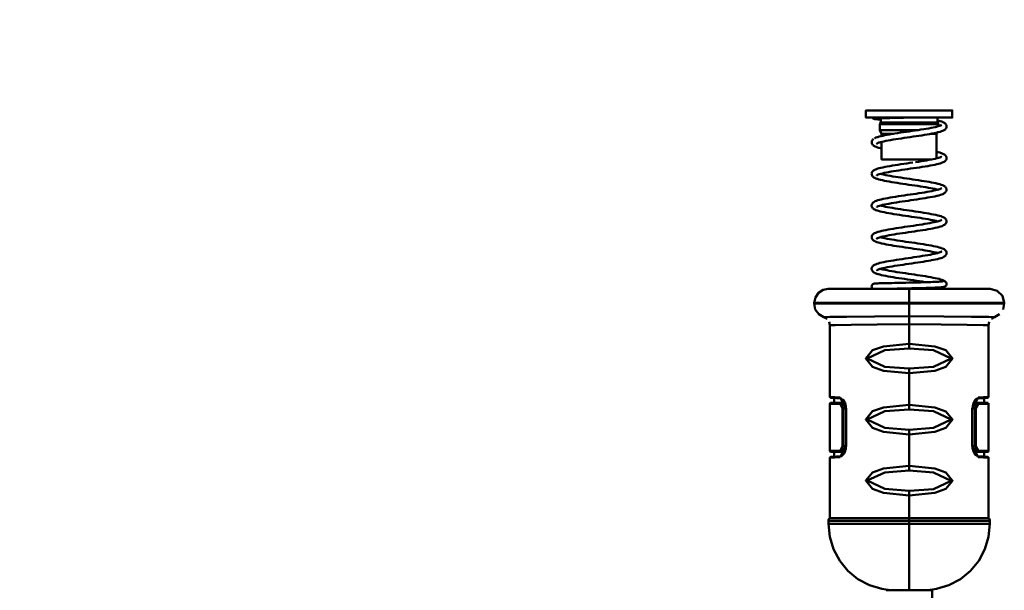
# Model space of a CAD drawing. Units: millimetres. Extents: x 59 to 11939, y 24 to 8424.
# Drawn here: x 1888 to 2177, y 4166 to 4333 of the extents above; entities that cross this region are included whole.
import ezdxf

# ---------------------------------------------------------------- set-up
doc = ezdxf.new("R2010")
doc.units = ezdxf.units.MM
doc.header["$MEASUREMENT"] = 0
doc.layers.add('(1) Shape lines', color=7, linetype='Continuous', lineweight=35, true_color=0x000000)
doc.layers.add('(6) Dimensions', color=7, linetype='Continuous', lineweight=35, true_color=0x000000)
doc.styles.add('Arial', font='arial.ttf')
doc.styles.add('Microsoft YaHei', font='arial.ttf')
doc.dimstyles.new('Vertex Style', dxfattribs={"dimscale": 20, "dimtxt": 0.18, "dimasz": 3.6, "dimexe": 1.8, "dimexo": 0.0625, "dimgap": 1.7, "dimtad": 1, "dimdec": 1, "dimdsep": 46, "dimtxsty": 'Arial', "dimblk1": 'CLOSED', "dimblk2": 'CLOSED', "dimsah": 1, "dimcen": 0.09, "dimdle": 1.8, "dimadec": 1, "dimazin": 2, "dimtfac": 0.65, "dimtdec": 4, "dimtmove": 0, "dimatfit": 3, "dimfxl": 1, "dimtolj": 1, "dimtzin": 0, "dimlwe": 25, "dimarcsym": 0})

# ---------------------------------------------------------------- blocks, each defined once
blk = doc.blocks.new('_Closed')
at = {"color": 0, "linetype": 'ByBlock', "lineweight": -2}
for p, q in [((-1, 0.166667), (0, 0)), ((-1, 0.166667), (-1, -0.166667)), ((0, 0), (-1, -0.166667)), ((0, 0), (-1, 0))]:
    blk.add_line(p, q, dxfattribs=at)
blk = doc.blocks.new('*D7')
at = {"layer": '(6) Dimensions', "color": 9, "lineweight": 25}
for p, q in [((2147.72, 6317.82), (1567.3, 6317.82)), ((1603.3, 4176.15), (1603.3, 6245.82)), ((1898.15, 4104.15), (1567.3, 4104.15))]:
    blk.add_line(p, q, dxfattribs=at)
at = {"layer": 'Defpoints', "color": 0}
for p in [(1603.3, 6317.82), (2148.97, 6317.82), (1899.4, 4104.15)]:
    blk.add_point(p, dxfattribs=at)
at = {"layer": '(6) Dimensions', "color": 9, "lineweight": 25, "xscale": 72, "yscale": 72, "zscale": 72}
for p, rotation in [((1603.3, 6317.82), 90.00000120741826), ((1603.3, 4104.15), 270.0000012074183)]:
    blk.add_blockref('_Closed', p, dxfattribs=dict(at, rotation=rotation))
at = {"layer": '(6) Dimensions', "color": 7, "lineweight": 35, "insert": (1536.94, 4933.85), "char_height": 70, "attachment_point": 5, "rotation": 90, "style": 'Microsoft YaHei'}
blk.add_mtext('\\A1;3269', dxfattribs=at)
blk = doc.blocks.new('*D8')
at = {"layer": '(6) Dimensions', "color": 9, "lineweight": 25}
for p, q in [((2067.35, 6750.05), (1398.1, 6750.05)), ((1434.1, 4176.15), (1434.1, 6678.05)), ((1898.15, 4104.15), (1398.1, 4104.15))]:
    blk.add_line(p, q, dxfattribs=at)
at = {"layer": 'Defpoints', "color": 0}
for p in [(1434.1, 6750.05), (2068.6, 6750.05), (1899.4, 4104.15)]:
    blk.add_point(p, dxfattribs=at)
at = {"layer": '(6) Dimensions', "color": 9, "lineweight": 25, "xscale": 72, "yscale": 72, "zscale": 72}
for p, rotation in [((1434.1, 6750.05), 90.00000120741826), ((1434.1, 4104.15), 270.0000012074183)]:
    blk.add_blockref('_Closed', p, dxfattribs=dict(at, rotation=rotation))
at = {"layer": '(6) Dimensions', "color": 7, "lineweight": 35, "insert": (1367.74, 5063.51), "char_height": 70, "attachment_point": 5, "rotation": 90, "style": 'Microsoft YaHei'}
blk.add_mtext('\\A1;3780', dxfattribs=at)
blk = doc.blocks.new('Crane_WorkSt_2_e929802c-d844-4276-b55d-6b2d6ee2b6bb')
at = {"layer": '(1) Shape lines', "color": 7, "lineweight": 50, "ltscale": 60}
for p, q in [((379.97, 336.95), (379.97, 339.45)), ((409.97, 339.45), (409.97, 336.95)), ((384.82, 334.65), (385.17, 335.25)), ((385.17, 335.25), (385.17, 336.72)), ((404.77, 336.95), (404.77, 335.25)), ((404.77, 335.25), (405.12, 334.65)), ((384.82, 332.65), (384.82, 334.65)), ((385.42, 331.36), (384.82, 332.65)), ((384.87, 334.65), (405.08, 334.65)), ((384.87, 332.65), (398.18, 332.65)), ((385.42, 330.58), (385.42, 331.36)), ((404.73, 331.8), (404.52, 331.36)), ((404.52, 331.36), (404.52, 322.83)), ((405.12, 334.65), (405.12, 333.97)), ((385.42, 322.45), (385.42, 328.53)), ((395, 277.59), (395, 272.69)), ((395, 272.49), (395, 272.69)), ((395, 272.49), (395, 268.07)), ((395, 265.36), (395, 268.07)), ((395, 258.56), (395, 265.36)), ((395, 258.56), (395, 256.94)), ((395, 249.93), (395, 248.31)), ((395, 237.39), (395, 248.31)), ((368.19, 239.82), (368.17, 239.82)), ((371.28, 238.09), (372.61, 238.09)), ((371.87, 236.09), (372.13, 236.09)), ((371.87, 236.09), (371.87, 223.09)), ((372.13, 223.09), (372.13, 236.09)), ((372.13, 236.09), (373.05, 236.09)), ((373.05, 223.09), (373.05, 236.09)), ((373.1, 223.09), (373.1, 236.09)), ((395, 237.39), (395, 235.77)), ((416.9, 236.09), (416.9, 223.09)), ((417.87, 236.09), (416.95, 236.09)), ((416.95, 236.09), (416.95, 223.09)), ((418.72, 238.09), (417.39, 238.09)), ((418.13, 236.09), (417.87, 236.09)), ((417.87, 236.09), (417.87, 223.09)), ((418.13, 223.09), (418.13, 236.09)), ((395, 228.76), (395, 227.14)), ((395, 216.22), (395, 227.14)), ((371.87, 223.09), (372.13, 223.09)), ((372.13, 223.09), (373.05, 223.09)), ((417.87, 223.09), (416.95, 223.09)), ((418.13, 223.09), (417.87, 223.09)), ((368.17, 219.36), (368.19, 219.37)), ((371.28, 221.09), (372.61, 221.09)), ((418.72, 221.09), (417.39, 221.09)), ((395, 216.22), (395, 214.6)), ((395, 207.59), (395, 205.97)), ((395, 198.09), (395, 205.97)), ((367.5, 198.09), (395, 198.09)), ((395, 197.23), (395, 198.09)), ((395, 198.09), (422.5, 198.09)), ((395, 196.09), (395, 197.23)), ((395, 173.09), (395, 196.09)), ((391.8, 173.09), (387, 173.09)), ((387.86, 173.2), (387.87, 173.2)), ((403, 173.09), (398.19, 173.09)), ((402.13, 173.2), (402.14, 173.2)), ((403, 173.09), (403, 168.09))]:
    blk.add_line(p, q, dxfattribs=at)
at = {"layer": '(1) Shape lines', "color": 7, "lineweight": 50, "ltscale": 20}
for p, q in [((382.24, 336.85), (382.16, 336.95)), ((382.38, 336.71), (382.24, 336.85)), ((382.54, 336.61), (382.38, 336.71)), ((383.34, 336.6), (383.18, 336.57)), ((383.48, 336.41), (383.21, 336.44)), ((383.58, 336.62), (383.34, 336.6)), ((383.85, 336.38), (383.48, 336.41)), ((383.92, 336.65), (383.58, 336.62)), ((384.29, 336.35), (383.85, 336.38)), ((384.81, 336.31), (384.29, 336.35)), ((385.18, 336.29), (384.81, 336.31)), ((390.1, 336.87), (389.19, 336.85)), ((391.05, 336.89), (390.1, 336.87)), ((392.03, 336.91), (391.05, 336.89)), ((393.03, 336.93), (392.03, 336.91)), ((404.76, 336.01), (405.1, 335.93)), ((405.8, 335.73), (406.28, 335.58)), ((406.28, 335.58), (406.67, 335.42)), ((406.67, 335.42), (406.98, 335.27)), ((406.98, 335.27), (407.15, 335.18)), ((396.08, 332.34), (397.1, 332.49)), ((401.8, 333.24), (402.61, 333.39)), ((402.91, 331.41), (402.09, 331.26)), ((402.61, 333.39), (403.36, 333.53)), ((404.99, 331.87), (404.36, 331.71)), ((404.52, 333.8), (405.05, 333.94)), ((405.05, 333.94), (405.51, 334.09)), ((405.51, 334.09), (405.9, 334.23)), ((406.19, 332.21), (405.71, 332.06)), ((405.9, 334.23), (406.2, 334.38)), ((406.03, 334.3), (406.24, 334.44)), ((406.14, 334.37), (406.23, 334.47)), ((406.6, 332.36), (406.19, 332.21)), ((407.61, 333.03), (407.47, 332.87)), ((407.74, 333.18), (407.61, 333.03)), ((407.77, 334.6), (407.86, 334.42)), ((407.86, 334.42), (407.91, 334.24)), ((407.95, 333.69), (407.89, 333.51)), ((407.97, 333.88), (407.95, 333.69)), ((381.99, 328.46), (382, 328.65)), ((381.99, 328.3), (381.99, 328.46)), ((382.02, 328.11), (381.99, 328.3)), ((382, 328.65), (382.05, 328.84)), ((382.08, 327.93), (382.02, 328.11)), ((382.05, 328.84), (382.13, 329.02)), ((382.18, 327.77), (382.08, 327.93)), ((382.13, 329.02), (382.23, 329.18)), ((382.23, 329.18), (382.34, 329.33)), ((382.34, 329.33), (382.48, 329.46)), ((382.48, 329.46), (382.67, 329.61)), ((383.83, 327.98), (383.66, 327.84)), ((383.92, 328.04), (383.67, 327.89)), ((383.85, 328), (383.84, 327.98)), ((383.84, 327.98), (383.85, 327.99)), ((383.9, 330.17), (384.07, 330.22)), ((384.26, 328.18), (383.92, 328.04)), ((384.07, 330.22), (384.58, 330.37)), ((384.6, 328.3), (384.26, 328.18)), ((385.01, 328.42), (384.51, 328.28)), ((384.58, 330.37), (385.17, 330.53)), ((385.59, 328.57), (385.01, 328.42)), ((385.02, 328.43), (385.1, 328.4)), ((385.1, 328.4), (385.43, 328.32)), ((385.17, 330.53), (385.83, 330.68)), ((386.23, 328.72), (385.59, 328.57)), ((386.95, 328.87), (386.23, 328.72)), ((387.72, 329.02), (386.95, 328.87)), ((388.55, 329.17), (387.72, 329.02)), ((389.43, 329.32), (388.55, 329.17)), ((390.34, 329.46), (389.43, 329.32)), ((391.3, 329.61), (390.34, 329.46)), ((392.28, 329.76), (391.3, 329.61)), ((393.29, 329.91), (392.28, 329.76)), ((394.31, 330.06), (393.29, 329.91)), ((395.34, 330.21), (394.31, 330.06)), ((400.31, 330.96), (399.36, 330.81)), ((401.22, 331.11), (400.31, 330.96)), ((402.09, 331.26), (401.22, 331.11)), ((382.27, 327.6), (382.18, 327.77)), ((382.4, 327.46), (382.27, 327.6)), ((382.59, 327.3), (382.4, 327.46)), ((382.74, 327.19), (382.59, 327.3)), ((383.01, 327.03), (382.74, 327.19)), ((383.18, 326.96), (383.01, 327.03)), ((385.09, 326.34), (384.5, 326.5)), ((385.43, 326.27), (385.09, 326.34)), ((404.51, 325.1), (405.06, 324.97)), ((405.06, 324.97), (405.62, 324.82)), ((405.62, 324.82), (406.1, 324.67)), ((406.1, 324.67), (406.26, 324.61)), ((406.26, 324.61), (406.67, 324.45)), ((395.2, 321.23), (396.24, 321.38)), ((400.99, 322.12), (401.84, 322.27)), ((401.84, 322.27), (402.63, 322.42)), ((402.63, 322.42), (403.36, 322.57)), ((404.59, 323.03), (404.51, 323.05)), ((404.92, 322.94), (404.59, 323.03)), ((405.17, 323.01), (405.62, 323.15)), ((405.73, 321.09), (405.18, 320.94)), ((405.62, 323.15), (406, 323.3)), ((406.2, 321.24), (405.73, 321.09)), ((405.86, 323.25), (406.12, 323.38)), ((406.6, 321.4), (406.2, 321.24)), ((406.77, 321.47), (406.6, 321.4)), ((407.08, 321.62), (406.77, 321.47)), ((407.82, 322.35), (407.72, 322.18)), ((407.79, 323.6), (407.87, 323.42)), ((407.87, 323.42), (407.92, 323.26)), ((407.92, 323.26), (407.96, 323.07)), ((407.97, 322.88), (407.93, 322.69)), ((407.96, 323.07), (407.97, 322.88)), ((382.45, 318.46), (382.64, 318.62)), ((382.64, 318.62), (382.8, 318.73)), ((383.62, 319.1), (384.07, 319.26)), ((384.07, 319.26), (384.6, 319.41)), ((384.6, 319.41), (385.21, 319.56)), ((386.38, 317.78), (385.73, 317.64)), ((387.1, 317.93), (386.38, 317.78)), ((387.88, 318.08), (387.1, 317.93)), ((388.71, 318.23), (387.88, 318.08)), ((389.59, 318.37), (388.71, 318.23)), ((390.5, 318.52), (389.59, 318.37)), ((390.13, 320.48), (391.1, 320.63)), ((391.46, 318.67), (390.5, 318.52)), ((392.44, 318.82), (391.46, 318.67)), ((393.44, 318.97), (392.44, 318.82)), ((394.46, 319.12), (393.44, 318.97)), ((395.48, 319.27), (394.46, 319.12)), ((396.5, 319.41), (395.48, 319.27)), ((397.51, 319.56), (396.5, 319.41)), ((397.55, 319.57), (397.51, 319.56)), ((398.56, 319.72), (397.55, 319.57)), ((399.55, 319.87), (398.56, 319.72)), ((400.5, 320.02), (399.55, 319.87)), ((401.42, 320.18), (400.5, 320.02)), ((402.29, 320.33), (401.42, 320.18)), ((403.11, 320.48), (402.29, 320.33)), ((403.86, 320.63), (403.11, 320.48)), ((404.56, 320.79), (403.86, 320.63)), ((405.18, 320.94), (404.56, 320.79)), ((381.98, 317.47), (382, 317.63)), ((381.99, 317.27), (381.98, 317.47)), ((382.19, 316.75), (382.11, 316.91)), ((382.3, 316.59), (382.19, 316.75)), ((383.84, 317.02), (383.74, 316.94)), ((383.74, 316.94), (383.78, 316.98)), ((384.03, 317.12), (383.76, 316.97)), ((383.76, 316.97), (383.84, 317.03)), ((383.83, 317.01), (383.78, 316.94)), ((383.86, 317.05), (383.86, 317.05)), ((383.91, 317.07), (383.9, 317.07)), ((383.9, 317.07), (383.9, 317.07)), ((384.22, 317.2), (384.03, 317.12)), ((384.64, 317.34), (384.21, 317.2)), ((385.07, 315.38), (384.49, 315.53)), ((385.15, 317.49), (384.64, 317.34)), ((385.02, 317.45), (385.52, 317.32)), ((385.72, 315.22), (385.07, 315.38)), ((385.73, 317.64), (385.15, 317.49)), ((385.52, 317.32), (386.15, 317.18)), ((386.15, 317.18), (386.85, 317.03)), ((386.85, 317.03), (387.62, 316.88)), ((387.62, 316.88), (388.43, 316.73)), ((388.43, 316.73), (389.3, 316.58)), ((389.87, 314.47), (388.94, 314.62)), ((389.3, 316.58), (390.22, 316.43)), ((390.22, 316.43), (391.16, 316.28)), ((391.16, 316.28), (392.14, 316.14)), ((392.14, 316.14), (393.15, 315.99)), ((393.15, 315.99), (394.16, 315.84)), ((394.16, 315.84), (395.19, 315.69)), ((395.19, 315.69), (396.22, 315.54)), ((396.22, 315.54), (397.24, 315.39)), ((397.24, 315.39), (398.24, 315.24)), ((398.24, 315.24), (399.22, 315.09)), ((399.22, 315.09), (400.18, 314.94)), ((400.18, 314.94), (401.1, 314.79)), ((401.1, 314.79), (401.97, 314.64)), ((401.97, 314.64), (402.8, 314.49)), ((402.8, 314.49), (403.56, 314.34)), ((403.56, 314.34), (404.27, 314.18)), ((401.67, 312.66), (400.81, 312.81)), ((402.83, 311.49), (403.56, 311.64)), ((403.56, 311.64), (404.23, 311.79)), ((404.27, 314.18), (404.91, 314.03)), ((404.93, 311.97), (404.42, 312.11)), ((404.91, 314.03), (405.06, 313.99)), ((405.06, 313.99), (405.64, 313.84)), ((405.64, 313.84), (406.14, 313.69)), ((406.11, 312.4), (406.11, 312.4)), ((406.11, 312.4), (406.11, 312.4)), ((406.13, 312.41), (406.13, 312.41)), ((406.14, 313.69), (406.56, 313.53)), ((407.53, 310.98), (407.38, 310.86)), ((407.45, 313.02), (407.61, 312.86)), ((407.65, 311.13), (407.53, 310.98)), ((407.61, 312.86), (407.73, 312.71)), ((407.73, 312.71), (407.83, 312.54)), ((407.83, 312.54), (407.89, 312.38)), ((407.92, 311.64), (407.86, 311.46)), ((407.89, 312.38), (407.95, 312.19)), ((407.95, 311.81), (407.92, 311.64)), ((407.95, 312.19), (407.97, 312)), ((407.97, 312), (407.95, 311.81)), ((382.49, 307.53), (382.7, 307.69)), ((382.7, 307.69), (382.86, 307.79)), ((382.86, 307.79), (383.16, 307.94)), ((386.01, 308.77), (386.76, 308.93)), ((389.7, 307.42), (388.81, 307.27)), ((390.63, 307.57), (389.7, 307.42)), ((391.59, 307.72), (390.63, 307.57)), ((392.58, 307.87), (391.59, 307.72)), ((393.58, 308.01), (392.58, 307.87)), ((394.6, 308.16), (393.58, 308.01)), ((395.63, 308.31), (394.6, 308.16)), ((396.65, 308.46), (395.63, 308.31)), ((397.67, 308.61), (396.65, 308.46)), ((397.39, 310.59), (398.39, 310.74)), ((398.66, 308.76), (397.67, 308.61)), ((399.63, 308.91), (398.66, 308.76)), ((400.57, 309.06), (399.63, 308.91)), ((401.47, 309.21), (400.57, 309.06)), ((402.32, 309.36), (401.47, 309.21)), ((404.69, 309.85), (404.55, 309.82)), ((405.31, 310), (404.69, 309.85)), ((405.85, 310.16), (405.31, 310)), ((406.32, 310.31), (405.85, 310.16)), ((406.7, 310.47), (406.32, 310.31)), ((381.98, 306.35), (381.98, 306.55)), ((382.05, 306.9), (382.12, 307.08)), ((382.16, 305.82), (382.09, 306)), ((382.12, 307.08), (382.23, 307.24)), ((382.57, 305.37), (382.43, 305.5)), ((383.85, 306.05), (383.74, 305.97)), ((383.74, 305.97), (383.78, 306.01)), ((384.05, 306.16), (383.77, 306.01)), ((383.83, 306.04), (383.77, 305.96)), ((383.77, 305.96), (383.82, 306.03)), ((384.39, 304.59), (383.9, 304.74)), ((383.93, 306.11), (383.93, 306.11)), ((383.93, 306.11), (383.93, 306.11)), ((384.3, 306.26), (384.05, 306.16)), ((384.68, 306.39), (384.24, 306.24)), ((385.2, 306.53), (384.68, 306.39)), ((385.03, 306.48), (385.45, 306.37)), ((385.8, 306.68), (385.2, 306.53)), ((385.45, 306.37), (386.07, 306.22)), ((386.46, 306.83), (385.8, 306.68)), ((386.07, 306.22), (386.76, 306.07)), ((387.18, 306.98), (386.46, 306.83)), ((386.76, 306.07), (387.52, 305.93)), ((387.97, 307.12), (387.18, 306.98)), ((387.52, 305.93), (388.33, 305.78)), ((388.81, 307.27), (387.97, 307.12)), ((388.33, 305.78), (389.19, 305.63)), ((389.19, 305.63), (390.09, 305.48)), ((390.09, 305.48), (391.03, 305.33)), ((391.03, 305.33), (392.01, 305.18)), ((392.01, 305.18), (393, 305.04)), ((393, 305.04), (394.02, 304.89)), ((394.02, 304.89), (395.04, 304.74)), ((395.04, 304.74), (396.07, 304.59)), ((396.07, 304.59), (397.09, 304.44)), ((397.09, 304.44), (398.09, 304.29)), ((398.09, 304.29), (399.08, 304.14)), ((399.08, 304.14), (400.04, 303.99)), ((400.04, 303.99), (400.96, 303.84)), ((388.8, 303.67), (387.92, 303.82)), ((394.76, 302.76), (393.72, 302.92)), ((399.77, 302.01), (398.81, 302.16)), ((400.69, 301.86), (399.77, 302.01)), ((400.96, 303.84), (401.84, 303.69)), ((401.84, 303.69), (402.67, 303.54)), ((402.67, 303.54), (403.44, 303.39)), ((403.81, 301.28), (403.15, 301.41)), ((403.44, 303.39), (404.16, 303.24)), ((403.64, 300.68), (404.3, 300.83)), ((404.35, 301.15), (403.72, 301.3)), ((404.16, 303.24), (404.3, 303.2)), ((404.3, 303.2), (404.96, 303.05)), ((404.3, 300.83), (404.88, 300.98)), ((404.91, 301), (404.35, 301.15)), ((404.93, 301), (404.91, 301)), ((404.96, 303.05), (405.54, 302.9)), ((405.54, 302.9), (406.05, 302.74)), ((406, 301.37), (406.11, 301.43)), ((406.05, 302.74), (406.48, 302.59)), ((406.11, 301.43), (406.29, 301.57)), ((406.11, 301.43), (406.11, 301.44)), ((406.11, 301.44), (406.11, 301.43)), ((406.11, 301.43), (406.11, 301.43)), ((406.11, 301.43), (406.11, 301.43)), ((406.14, 301.45), (406.14, 301.45)), ((406.99, 302.36), (407.25, 302.2)), ((407.25, 302.2), (407.4, 302.08)), ((407.4, 302.08), (407.58, 301.93)), ((407.58, 301.93), (407.7, 301.78)), ((407.7, 301.78), (407.8, 301.61)), ((407.8, 301.61), (407.88, 301.45)), ((407.88, 301.45), (407.94, 301.27)), ((407.94, 300.72), (407.88, 300.53)), ((407.94, 301.27), (407.97, 301.08)), ((407.95, 300.91), (407.94, 300.72)), ((407.97, 301.08), (407.95, 300.91)), ((383.26, 297.02), (383.65, 297.17)), ((383.65, 297.17), (384.13, 297.33)), ((384.13, 297.33), (384.29, 297.38)), ((384.29, 297.38), (384.84, 297.53)), ((386.15, 297.83), (386.9, 297.98)), ((391.41, 298.74), (392.41, 298.89)), ((392.41, 298.89), (393.43, 299.04)), ((393.43, 299.04), (394.46, 299.19)), ((394.75, 297.21), (393.72, 297.06)), ((395.78, 297.36), (394.75, 297.21)), ((397.53, 299.64), (398.52, 299.79)), ((398.82, 297.81), (397.82, 297.66)), ((399.79, 297.96), (398.82, 297.81)), ((400.72, 298.11), (399.79, 297.96)), ((401.61, 298.26), (400.72, 298.11)), ((402.46, 298.42), (401.61, 298.26)), ((403.26, 298.57), (402.46, 298.42)), ((403.99, 298.72), (403.26, 298.57)), ((404.66, 298.87), (403.99, 298.72)), ((405.26, 299.02), (404.66, 298.87)), ((406.4, 299.37), (405.95, 299.22)), ((406.77, 299.53), (406.4, 299.37)), ((407.42, 299.93), (407.22, 299.77)), ((407.57, 300.05), (407.42, 299.93)), ((407.69, 300.2), (407.57, 300.05)), ((407.8, 300.36), (407.69, 300.2)), ((407.88, 300.53), (407.8, 300.36)), ((381.97, 295.47), (381.99, 295.66)), ((382, 295.28), (381.97, 295.47)), ((381.99, 295.66), (382.03, 295.83)), ((382.05, 295.12), (382, 295.28)), ((382.03, 295.83), (382.08, 296.01)), ((382.12, 294.93), (382.05, 295.12)), ((382.08, 296.01), (382.17, 296.18)), ((382.21, 294.77), (382.12, 294.93)), ((382.17, 296.18), (382.29, 296.34)), ((382.29, 296.34), (382.42, 296.49)), ((382.42, 296.49), (382.57, 296.62)), ((382.57, 296.62), (382.79, 296.78)), ((382.79, 296.78), (382.95, 296.87)), ((383.2, 294.04), (382.88, 294.19)), ((382.95, 296.87), (383.26, 297.02)), ((383.36, 293.96), (383.2, 294.04)), ((383.77, 293.81), (383.36, 293.96)), ((383.88, 295.1), (383.71, 294.98)), ((383.81, 295.05), (383.74, 294.97)), ((384.04, 295.18), (383.75, 295.04)), ((384.25, 293.65), (383.77, 293.81)), ((384.41, 295.33), (384.04, 295.18)), ((384.77, 295.44), (384.41, 295.33)), ((385.02, 295.51), (385.42, 295.4)), ((385.42, 295.4), (386.04, 295.26)), ((386.52, 295.87), (385.85, 295.72)), ((386.01, 295.26), (386.58, 295.14)), ((387.26, 296.02), (386.52, 295.87)), ((386.58, 295.14), (387.33, 294.99)), ((388.06, 296.17), (387.26, 296.02)), ((387.33, 294.99), (388.14, 294.84)), ((388.91, 296.32), (388.06, 296.17)), ((388.14, 294.84), (389, 294.69)), ((389.81, 296.46), (388.91, 296.32)), ((389, 294.69), (389.91, 294.54)), ((390.74, 296.61), (389.81, 296.46)), ((389.91, 294.54), (390.86, 294.39)), ((391.71, 296.76), (390.74, 296.61)), ((390.86, 294.39), (391.84, 294.24)), ((392.71, 296.91), (391.71, 296.76)), ((391.84, 294.24), (392.84, 294.09)), ((393.72, 297.06), (392.71, 296.91)), ((392.84, 294.09), (393.86, 293.94)), ((393.86, 293.94), (394.89, 293.79)), ((394.89, 293.79), (395.93, 293.64)), ((387.05, 293.01), (386.29, 293.17)), ((387.87, 292.86), (387.05, 293.01)), ((388.73, 292.71), (387.87, 292.86)), ((392.57, 292.11), (391.57, 292.26)), ((395.93, 293.64), (396.96, 293.49)), ((396.96, 293.49), (397.97, 293.34)), ((397.97, 293.34), (398.97, 293.19)), ((398.97, 293.19), (399.94, 293.03)), ((399.94, 293.03), (400.87, 292.88)), ((400.87, 292.88), (401.77, 292.73)), ((403.7, 290.33), (402.99, 290.47)), ((404.35, 290.18), (403.7, 290.33)), ((404.79, 292.13), (405.38, 291.97)), ((405.95, 290.38), (406.2, 290.52)), ((406.06, 291.77), (406.5, 291.61)), ((406.2, 290.52), (406.13, 290.47)), ((406.5, 291.61), (406.85, 291.46)), ((406.85, 291.46), (407.13, 291.3)), ((407.13, 291.3), (407.29, 291.21)), ((407.62, 290.92), (407.73, 290.76)), ((407.91, 290.43), (407.95, 290.24)), ((386.21, 286.88), (386.98, 287.03)), ((388.67, 287.33), (389.59, 287.48)), ((391.53, 287.79), (392.55, 287.94)), ((392.55, 287.94), (393.57, 288.09)), ((395.64, 288.39), (396.67, 288.54)), ((396.67, 288.54), (397.69, 288.69)), ((397.69, 288.69), (398.68, 288.84)), ((398.68, 288.84), (399.64, 288.99)), ((399.89, 287.01), (398.93, 286.86)), ((399.64, 288.99), (400.57, 289.14)), ((400.82, 287.16), (399.89, 287.01)), ((400.57, 289.14), (401.46, 289.29)), ((401.7, 287.31), (400.82, 287.16)), ((401.46, 289.29), (402.29, 289.44)), ((402.54, 287.46), (401.7, 287.31)), ((404.18, 287.79), (403.45, 287.64)), ((403.65, 289.71), (404.29, 289.86)), ((404.85, 287.94), (404.18, 287.79)), ((404.29, 289.86), (404.86, 290.01)), ((404.92, 290.03), (404.35, 290.18)), ((404.86, 290.01), (405.36, 290.16)), ((404.93, 290.03), (404.92, 290.03)), ((406.75, 288.56), (406.4, 288.4)), ((407.66, 289.19), (407.53, 289.05)), ((407.76, 289.35), (407.66, 289.19)), ((407.86, 289.51), (407.76, 289.35)), ((407.93, 289.7), (407.86, 289.51)), ((407.96, 289.89), (407.93, 289.7)), ((407.95, 290.24), (407.96, 290.05)), ((407.96, 290.05), (407.96, 289.89)), ((381.98, 284.66), (382.02, 284.85)), ((381.98, 284.46), (381.98, 284.66)), ((382.13, 283.93), (382.06, 284.11)), ((382.15, 285.19), (382.26, 285.34)), ((382.26, 285.34), (382.41, 285.5)), ((382.41, 285.5), (382.54, 285.64)), ((382.54, 285.64), (382.78, 285.79)), ((382.78, 285.79), (382.94, 285.89)), ((382.94, 285.89), (383.26, 286.05)), ((383.26, 286.05), (383.67, 286.2)), ((384.14, 284.26), (383.84, 284.11)), ((384.36, 284.34), (384.14, 284.26)), ((384.31, 286.42), (384.87, 286.57)), ((384.82, 284.49), (384.36, 284.34)), ((385.37, 284.63), (384.82, 284.49)), ((384.87, 286.57), (385.51, 286.72)), ((385.03, 284.54), (385.3, 284.47)), ((385.3, 284.47), (385.9, 284.32)), ((385.98, 284.78), (385.37, 284.63)), ((385.51, 286.72), (386.21, 286.88)), ((385.9, 284.32), (386.57, 284.17)), ((386.57, 284.17), (387.31, 284.02)), ((387.31, 284.02), (388.1, 283.88)), ((388.21, 285.22), (387.41, 285.08)), ((388.1, 283.88), (388.95, 283.73)), ((389.06, 285.37), (388.21, 285.22)), ((388.95, 283.73), (389.84, 283.58)), ((389.96, 285.52), (389.06, 285.37)), ((389.84, 283.58), (390.77, 283.43)), ((390.9, 285.67), (389.96, 285.52)), ((391.87, 285.82), (390.9, 285.67)), ((392.87, 285.97), (391.87, 285.82)), ((393.88, 286.12), (392.87, 285.97)), ((394.9, 286.27), (393.88, 286.12)), ((395.92, 286.41), (394.9, 286.27)), ((396.94, 286.56), (395.92, 286.41)), ((383.59, 282.91), (383.2, 283.06)), ((383.75, 282.84), (383.59, 282.91)), ((385.4, 282.39), (384.78, 282.54)), ((386.1, 282.23), (385.4, 282.39)), ((386.85, 282.08), (386.1, 282.23)), ((387.67, 281.93), (386.85, 282.08)), ((390.4, 281.47), (389.45, 281.62)), ((390.77, 283.43), (391.73, 283.28)), ((391.73, 283.28), (392.72, 283.13)), ((393.42, 281.02), (392.4, 281.17)), ((392.72, 283.13), (393.73, 282.99)), ((394.46, 280.87), (393.42, 281.02)), ((393.73, 282.99), (394.75, 282.84)), ((395.5, 280.72), (394.46, 280.87)), ((394.75, 282.84), (395.77, 282.69)), ((396.53, 280.57), (395.5, 280.72)), ((395.77, 282.69), (396.79, 282.54)), ((396.79, 282.54), (397.8, 282.39)), ((397.8, 282.39), (398.79, 282.24)), ((399.51, 280.11), (398.54, 280.26)), ((398.79, 282.24), (399.75, 282.09)), ((400.44, 279.96), (399.51, 280.11)), ((399.75, 282.09), (400.68, 281.94)), ((400.68, 281.94), (401.57, 281.79)), ((402.53, 281.62), (403.33, 281.47)), ((403.33, 281.47), (404.07, 281.31)), ((404.07, 281.31), (404.75, 281.16)), ((404.75, 281.16), (405.36, 281.01)), ((405.36, 281.01), (405.89, 280.86)), ((405.89, 280.86), (406.34, 280.7)), ((406.34, 280.7), (406.7, 280.55)), ((406.7, 280.55), (406.87, 280.48)), ((406.87, 280.48), (407.16, 280.32)), ((407.16, 280.32), (407.28, 280.26)), ((407.23, 280.27), (407.16, 280.3)), ((407.44, 280.19), (407.6, 280.08)), ((381.98, 278.42), (382, 278.61)), ((382, 278.22), (381.98, 278.42)), ((382, 278.61), (382.05, 278.8)), ((382.05, 278.03), (382, 278.22)), ((382.05, 278.8), (382.14, 278.97)), ((382.15, 277.86), (382.05, 278.03)), ((382.14, 278.97), (382.27, 279.12)), ((382.27, 277.71), (382.15, 277.86)), ((382.41, 277.59), (382.27, 277.71)), ((382.59, 279.34), (382.78, 279.4)), ((383.43, 279.46), (383.75, 279.48)), ((383.75, 279.48), (384.16, 279.49)), ((385.84, 279.54), (386.54, 279.56)), ((388.13, 277.6), (387.78, 277.59)), ((389, 277.62), (388.13, 277.6)), ((391.86, 277.69), (390.88, 277.66)), ((391.83, 279.68), (392.83, 279.71)), ((392.87, 277.71), (391.86, 277.69)), ((392.83, 279.71), (393.85, 279.73)), ((393.89, 277.73), (392.87, 277.71)), ((393.85, 279.73), (394.88, 279.75)), ((394.92, 277.76), (393.89, 277.73)), ((396.92, 279.8), (397.93, 279.83)), ((399.95, 277.88), (398.99, 277.86)), ((399.86, 279.88), (400.78, 279.91)), ((400.87, 277.91), (399.95, 277.88)), ((400.77, 279.91), (400.44, 279.96)), ((400.78, 279.91), (401.65, 279.94)), ((401.75, 277.94), (400.87, 277.91)), ((402.58, 277.97), (401.75, 277.94)), ((403.36, 278), (402.58, 277.97)), ((403.24, 279.99), (403.95, 280.02)), ((403.95, 280.02), (404.59, 280.05)), ((405.3, 278.09), (404.72, 278.06)), ((405.79, 278.12), (405.3, 278.09)), ((406.21, 278.15), (405.79, 278.12)), ((406.55, 278.18), (406.21, 278.15)), ((406.81, 278.22), (406.55, 278.18)), ((406.99, 278.25), (406.81, 278.22)), ((407.16, 278.29), (406.99, 278.25)), ((407.34, 278.36), (407.16, 278.29)), ((407.73, 278.63), (407.59, 278.5)), ((407.6, 280.08), (407.74, 279.94)), ((407.84, 278.79), (407.73, 278.63)), ((407.74, 279.94), (407.84, 279.77)), ((407.92, 278.97), (407.84, 278.79)), ((407.96, 279.16), (407.92, 278.97)), ((407.93, 279.55), (407.97, 279.36)), ((407.97, 279.36), (407.96, 279.16)), ((362, 272.49), (361.99, 272.69)), ((362.43, 270.49), (362, 272.49)), ((363.64, 268.83), (362.43, 270.49)), ((428, 272.49), (427.57, 270.49)), ((428, 272.69), (428, 272.49)), ((365.41, 267.83), (363.64, 268.83)), ((366.5, 267.2), (365.41, 267.83)), ((424.59, 267.83), (423.5, 267.2)), ((426.36, 268.84), (424.59, 267.83)), ((367.5, 264.97), (367.24, 266.19)), ((367.5, 240.15), (367.5, 264.97)), ((422.76, 266.19), (422.5, 264.97)), ((422.5, 264.97), (422.5, 240.15)), ((367.51, 240.07), (367.5, 240.15)), ((367.54, 240), (367.51, 240.07)), ((367.59, 239.94), (367.54, 240)), ((367.65, 239.89), (367.59, 239.94)), ((367.72, 239.86), (367.65, 239.89)), ((367.8, 239.85), (367.72, 239.86)), ((369, 238.09), (369, 239.76)), ((371.26, 239.6), (369.75, 239.7)), ((372.03, 239.16), (371.23, 239.61)), ((372.74, 237.94), (372.01, 239.2)), ((372.01, 239.2), (372.04, 239.16)), ((418, 239.21), (417.27, 237.95)), ((417.97, 239.17), (418, 239.21)), ((418.47, 239.55), (417.98, 239.18)), ((418.73, 239.6), (418.44, 239.53)), ((418.46, 239.54), (418.47, 239.55)), ((420.65, 239.73), (418.7, 239.59)), ((421, 239.76), (421, 238.09)), ((422.28, 239.86), (422.2, 239.85)), ((422.35, 239.89), (422.28, 239.86)), ((422.41, 239.94), (422.35, 239.89)), ((367.5, 237.79), (367.54, 237.94)), ((367.5, 221.39), (367.5, 237.79)), ((367.54, 237.94), (367.65, 238.05)), ((367.65, 238.05), (367.8, 238.09)), ((372.74, 237.96), (372.75, 237.93)), ((417.26, 237.95), (417.27, 237.98)), ((422.2, 238.09), (422.35, 238.05)), ((422.46, 237.94), (422.5, 237.79)), ((422.5, 237.79), (422.5, 221.39)), ((372.73, 221.22), (372.97, 222.11)), ((372.97, 222.11), (373.05, 223.09)), ((367.54, 221.24), (367.5, 221.39)), ((367.5, 219.04), (367.51, 219.11)), ((367.5, 198.09), (367.5, 219.04)), ((367.51, 219.11), (367.54, 219.19)), ((367.65, 221.13), (367.54, 221.24)), ((367.8, 221.09), (367.65, 221.13)), ((369, 219.43), (369, 221.09)), ((371.23, 219.57), (371.65, 219.71)), ((371.64, 219.7), (372.03, 220.02)), ((371.64, 219.7), (371.64, 219.7)), ((372.03, 220.02), (372.26, 220.3)), ((372.41, 220.53), (372.74, 221.25)), ((372.75, 221.26), (372.73, 221.22)), ((417.26, 221.23), (417.25, 221.26)), ((417.26, 221.25), (417.99, 219.99)), ((417.99, 219.99), (417.96, 220.03)), ((417.97, 220.03), (418.77, 219.57)), ((418.74, 219.59), (420.65, 219.45)), ((421, 221.09), (421, 219.43)), ((422.2, 219.34), (422.28, 219.33)), ((422.28, 219.33), (422.35, 219.3)), ((422.35, 219.3), (422.41, 219.25)), ((422.41, 219.25), (422.46, 219.19)), ((422.46, 219.19), (422.49, 219.11)), ((422.49, 219.11), (422.5, 219.04)), ((422.5, 219.04), (422.5, 198.09)), ((367, 197.23), (367.03, 197.49)), ((367, 196.09), (367, 197.23)), ((367.03, 197.49), (367.13, 197.73)), ((422.5, 198.09), (422.69, 197.93)), ((423.01, 196.09), (422.55, 191.61)), ((422.69, 197.93), (422.85, 197.73)), ((422.85, 197.73), (422.95, 197.49)), ((422.95, 197.49), (422.98, 197.23)), ((422.98, 197.23), (423.01, 196.09)), ((422.55, 191.61), (421.24, 187.3)), ((370.89, 183.32), (368.77, 187.3)), ((421.24, 187.3), (419.12, 183.32)), ((373.74, 179.83), (370.89, 183.32)), ((419.12, 183.32), (416.27, 179.83)), ((416.27, 179.83), (412.78, 176.98)), ((408.8, 174.87), (404.48, 173.55)), ((412.78, 176.98), (408.8, 174.87)), ((387.65, 173.21), (385.52, 173.55)), ((387.65, 173.21), (387.67, 173.23)), ((402.33, 173.23), (402.35, 173.21)), ((404.48, 173.55), (402.35, 173.21))]:
    blk.add_line(p, q, dxfattribs=at)
at = {"layer": '(1) Shape lines', "color": 7, "lineweight": 50, "ltscale": 60}
for points in [[(379.98, 339.45), (379.97, 339.45), (409.97, 339.45), (409.96, 339.45)], [(379.98, 336.95), (379.97, 336.95), (409.97, 336.95), (409.96, 336.95)], [(385.18, 335.25), (385.17, 335.25), (404.77, 335.25), (404.76, 335.25)], [(385.43, 331.36), (385.42, 331.36), (389.54, 331.36)], [(402.65, 331.36), (404.52, 331.36), (404.51, 331.36)], [(385.43, 322.45), (385.42, 322.45), (402.84, 322.45)], [(395, 277.59), (383.55, 277.59), (374.46, 277.59), (368.81, 277.59), (366.9, 277.59)], [(423.1, 277.59), (421.21, 277.59), (415.56, 277.59), (406.42, 277.59), (395, 277.59)], [(361.99, 272.69), (364.11, 272.69), (370.57, 272.69), (381.23, 272.69), (395, 272.69)], [(395, 272.49), (381.29, 272.49), (370.59, 272.49), (364.14, 272.49), (362, 272.49)], [(395, 272.69), (408.67, 272.69), (419.38, 272.69), (425.86, 272.69), (428, 272.69)], [(428, 272.49), (425.86, 272.49), (419.38, 272.49), (408.67, 272.49), (395, 272.49)], [(395, 268.07), (383.01, 268.02), (373.4, 267.92), (367.42, 267.85), (365.41, 267.83)], [(424.59, 267.83), (422.58, 267.85), (416.6, 267.92), (407, 268.02), (395, 268.07)], [(367.5, 264.97), (369.37, 265.01), (374.93, 265.12), (383.87, 265.28), (395, 265.36)], [(395, 265.36), (406.14, 265.28), (415.07, 265.12), (420.63, 265.01), (422.5, 264.97)], [(395, 258.56), (386.12, 257.66), (382.31, 256.31), (379.95, 253.45), (382.23, 250.58), (386.08, 249.22), (395, 248.31)], [(395, 249.93), (386.51, 250.55), (380.42, 253.45), (386.55, 256.33), (395, 256.94)], [(395, 248.31), (403.88, 249.21), (407.69, 250.56), (410.05, 253.42), (407.72, 256.3), (403.91, 257.65), (395, 258.56)], [(395, 256.94), (403.48, 256.32), (409.58, 253.42), (403.45, 250.55), (395, 249.93)], [(371.07, 239.89), (367.5, 240.15)], [(367.8, 239.85), (368.19, 239.82), (368.82, 239.77), (369.75, 239.7), (371.26, 239.6)], [(373.1, 236.09), (371.07, 239.89)], [(418.93, 239.89), (416.9, 236.09)], [(418.7, 239.59), (420.65, 239.73), (421.83, 239.82), (422.2, 239.85)], [(422.5, 240.15), (418.93, 239.89)], [(421.83, 239.82), (421.81, 239.82), (421.18, 239.77), (421, 239.76)], [(367.5, 237.79), (371.01, 237.79)], [(371.28, 238.09), (367.8, 238.09)], [(371.01, 237.79), (371.87, 236.09)], [(372.13, 236.09), (371.28, 238.09)], [(372.61, 238.09), (372.66, 238.09)], [(373.1, 236.09), (373.05, 236.09), (373.06, 236.09)], [(395, 237.39), (386.12, 236.49), (382.31, 235.14), (379.95, 232.28), (382.23, 229.41), (386.08, 228.04), (395, 227.14)], [(395, 228.76), (386.51, 229.38), (380.42, 232.28), (386.55, 235.16), (395, 235.77)], [(395, 227.14), (403.88, 228.04), (407.69, 229.39), (410.05, 232.25), (407.72, 235.13), (403.91, 236.48), (395, 237.39)], [(395, 235.77), (403.48, 235.15), (409.58, 232.25), (403.45, 229.38), (395, 228.76)], [(416.9, 236.09), (416.95, 236.09), (416.94, 236.09)], [(417.39, 238.09), (417.34, 238.09)], [(418.72, 238.09), (417.87, 236.09)], [(418.13, 236.09), (418.99, 237.79)], [(422.2, 238.09), (418.72, 238.09)], [(418.99, 237.79), (422.5, 237.79)], [(371.87, 223.09), (371.01, 221.39)], [(371.07, 219.3), (373.1, 223.09)], [(371.28, 221.09), (372.13, 223.09)], [(373.1, 223.09), (373.05, 223.09), (373.06, 223.09)], [(416.9, 223.09), (416.95, 223.09), (416.94, 223.09)], [(416.9, 223.09), (418.93, 219.3)], [(417.87, 223.09), (418.72, 221.09)], [(418.99, 221.39), (418.13, 223.09)], [(371.01, 221.39), (367.5, 221.39)], [(367.5, 219.04), (371.07, 219.3)], [(367.8, 221.09), (371.28, 221.09)], [(371.29, 219.59), (369.75, 219.48), (368.82, 219.41), (368.19, 219.37), (367.8, 219.34)], [(371.62, 219.66), (371.62, 219.65)], [(372.68, 221.1), (372.61, 221.09)], [(417.34, 221.1), (417.39, 221.09)], [(418.72, 221.09), (422.2, 221.09)], [(422.2, 219.34), (421.83, 219.36), (420.65, 219.45), (418.74, 219.59)], [(418.93, 219.3), (422.5, 219.04)], [(422.5, 221.39), (418.99, 221.39)], [(421, 219.43), (421.18, 219.41), (421.81, 219.37), (421.83, 219.36)], [(395, 216.22), (386.12, 215.32), (382.31, 213.97), (379.95, 211.11), (382.23, 208.23), (386.08, 206.87), (395, 205.97)], [(395, 205.97), (403.88, 206.87), (407.69, 208.22), (410.05, 211.07), (407.72, 213.95), (403.91, 215.31), (395, 216.22)], [(395, 207.59), (386.51, 208.21), (380.42, 211.1), (386.55, 213.98), (395, 214.6)], [(395, 214.6), (403.48, 213.98), (409.58, 211.08), (403.45, 208.2), (395, 207.59)], [(367, 197.23), (368.8, 197.23), (374.27, 197.23), (383.32, 197.23), (395, 197.23)], [(395, 196.09), (388.44, 196.09), (385.73, 196.09), (382.53, 196.09), (378.75, 196.09), (374.38, 196.09), (369.82, 196.09), (367, 196.09)], [(395, 197.23), (406.44, 197.23), (415.38, 197.23), (420.92, 197.23), (422.98, 197.23)], [(423.01, 196.09), (420.23, 196.09), (415.67, 196.09), (411.31, 196.09), (407.52, 196.09), (404.33, 196.09), (401.6, 196.09), (395, 196.09)], [(391.2, 173.09), (389.73, 173.12), (388.6, 173.16), (388.5, 173.16), (387.87, 173.2), (387.65, 173.21)], [(391.83, 173.09), (395, 173.09)], [(395, 173.09), (399.85, 173.09), (398.17, 173.09)], [(402.35, 173.21), (402.13, 173.2), (401.5, 173.16), (401.4, 173.16), (400.35, 173.12), (399, 173.09), (398.8, 173.09)]]:
    blk.add_lwpolyline(points, dxfattribs=at)
at = {"layer": '(1) Shape lines', "color": 7, "lineweight": 50, "ltscale": 20}
for points in [[(382.83, 336.51), (382.73, 336.54), (382.54, 336.61)], [(383.21, 336.44), (383.02, 336.47), (382.83, 336.51)], [(383.32, 336.59), (383.29, 336.58), (383.32, 336.59)], [(387.5, 336.8), (386.73, 336.78), (386.03, 336.75), (385.39, 336.73), (384.83, 336.7), (384.33, 336.68), (383.92, 336.65)], [(389.19, 336.85), (388.32, 336.82), (387.5, 336.8)], [(394.26, 336.95), (394.04, 336.95), (393.03, 336.93)], [(405.1, 335.93), (405.64, 335.78), (405.8, 335.73)], [(407.15, 335.18), (407.37, 335.03), (407.52, 334.9)], [(407.52, 334.9), (407.65, 334.75), (407.77, 334.6)], [(388.19, 331.13), (389.08, 331.28), (390.01, 331.43), (390.98, 331.58), (391.98, 331.74), (392.99, 331.89), (394.02, 332.04), (395.05, 332.19), (396.08, 332.34)], [(397.1, 332.49), (398.1, 332.64), (399.08, 332.79), (400.03, 332.94), (400.93, 333.09), (401.8, 333.24)], [(404.36, 331.71), (403.66, 331.56), (402.91, 331.41)], [(403.36, 333.53), (404.04, 333.68), (404.66, 333.83)], [(405.71, 332.06), (405.14, 331.9), (404.99, 331.87)], [(407.08, 332.6), (406.92, 332.52), (406.6, 332.36)], [(407.47, 332.87), (407.32, 332.76), (407.08, 332.6)], [(407.89, 333.51), (407.83, 333.35), (407.74, 333.18)], [(407.91, 334.24), (407.95, 334.08), (407.97, 333.88)], [(382.94, 329.77), (383.1, 329.86), (383.46, 330.02), (383.9, 330.17)], [(385.83, 330.68), (386.56, 330.83), (387.35, 330.98), (388.19, 331.13)], [(399.36, 330.81), (398.38, 330.66), (397.38, 330.51), (396.37, 330.36), (395.34, 330.21)], [(384.5, 326.5), (383.98, 326.65), (383.54, 326.8), (383.18, 326.96)], [(391.1, 320.63), (392.11, 320.78), (393.13, 320.93), (394.16, 321.08), (395.2, 321.23)], [(397.22, 321.53), (398.21, 321.68), (399.17, 321.83), (400.1, 321.97), (400.99, 322.12)], [(403.36, 322.57), (404.03, 322.71), (404.63, 322.86), (405.17, 323.01)], [(406.1, 323.37), (406.16, 323.41), (406.15, 323.4)], [(406.11, 323.38), (406.15, 323.42), (406.13, 323.38)], [(406.67, 324.45), (406.99, 324.3), (407.15, 324.2)], [(407.45, 321.89), (407.23, 321.73), (407.08, 321.62)], [(407.15, 324.2), (407.39, 324.04), (407.53, 323.91)], [(407.72, 322.18), (407.59, 322.02), (407.45, 321.89)], [(407.53, 323.91), (407.67, 323.75), (407.79, 323.6)], [(407.93, 322.69), (407.89, 322.53), (407.82, 322.35)], [(382, 317.63), (382.03, 317.82), (382.1, 318), (382.21, 318.16)], [(382.21, 318.16), (382.31, 318.32), (382.45, 318.46)], [(382.8, 318.73), (383.09, 318.88), (383.46, 319.04), (383.62, 319.1)], [(385.21, 319.56), (385.88, 319.72), (386.62, 319.87)], [(386.62, 319.87), (387.42, 320.02), (388.28, 320.17), (389.18, 320.32), (390.13, 320.48)], [(382.11, 316.91), (382.03, 317.09), (381.99, 317.27)], [(383.82, 315.74), (383.39, 315.89), (383.04, 316.05), (382.78, 316.2), (382.62, 316.3), (382.45, 316.46), (382.3, 316.59)], [(384.49, 315.53), (383.98, 315.68), (383.82, 315.74)], [(388.94, 314.62), (388.06, 314.77), (387.22, 314.92), (386.44, 315.07), (385.72, 315.22)], [(394.9, 313.71), (393.87, 313.86), (392.84, 314.01), (391.83, 314.16), (390.84, 314.32), (389.87, 314.47)], [(400.81, 312.81), (399.89, 312.96), (398.94, 313.11), (397.96, 313.26), (396.96, 313.41), (395.93, 313.56), (394.9, 313.71)], [(398.39, 310.74), (399.36, 310.89), (400.3, 311.04), (401.19, 311.19), (402.04, 311.34), (402.83, 311.49)], [(404.5, 312.08), (403.94, 312.22), (403.25, 312.36), (402.49, 312.51), (401.67, 312.66)], [(404.18, 311.77), (404.67, 311.9), (405.18, 312.04), (405.62, 312.19), (405.99, 312.33)], [(405.96, 312.32), (406.1, 312.39), (406.29, 312.54)], [(406.12, 312.41), (406.12, 312.41), (406.12, 312.41)], [(406.56, 313.53), (406.89, 313.38), (407.06, 313.29)], [(407.38, 310.86), (407.17, 310.71), (406.86, 310.55), (406.7, 310.47)], [(407.06, 313.29), (407.3, 313.14), (407.45, 313.02)], [(407.86, 311.46), (407.77, 311.29), (407.65, 311.13)], [(382.23, 307.24), (382.35, 307.4), (382.49, 307.53)], [(383.16, 307.94), (383.54, 308.1), (383.71, 308.16)], [(383.71, 308.16), (384.17, 308.32), (384.71, 308.47), (385.33, 308.62), (386.01, 308.77)], [(386.76, 308.93), (387.56, 309.08), (388.42, 309.23), (389.33, 309.38), (390.28, 309.53), (391.26, 309.68)], [(391.26, 309.68), (392.26, 309.84), (393.28, 309.99), (394.31, 310.14), (395.35, 310.29), (396.38, 310.44), (397.39, 310.59)], [(404.55, 309.82), (403.87, 309.66), (403.13, 309.51), (402.32, 309.36)], [(381.98, 306.55), (382.01, 306.71), (382.05, 306.9)], [(382.09, 306), (382.02, 306.16), (381.98, 306.35)], [(382.43, 305.5), (382.27, 305.66), (382.16, 305.82)], [(383.31, 304.95), (382.98, 305.11), (382.73, 305.27), (382.57, 305.37)], [(383.9, 304.74), (383.48, 304.89), (383.31, 304.95)], [(387.92, 303.82), (387.09, 303.98), (386.32, 304.13), (385.6, 304.28), (384.96, 304.43), (384.39, 304.59)], [(393.72, 302.92), (392.69, 303.07), (391.68, 303.22), (390.69, 303.37), (389.73, 303.52), (388.8, 303.67)], [(398.81, 302.16), (397.82, 302.31), (396.81, 302.46), (395.79, 302.61), (394.76, 302.76)], [(398.52, 299.79), (399.48, 299.94), (400.41, 300.09), (401.3, 300.24), (402.13, 300.39), (402.91, 300.54), (403.64, 300.68)], [(403.15, 301.41), (402.39, 301.56), (401.56, 301.71), (400.69, 301.86)], [(404.87, 300.98), (405.23, 301.08), (405.66, 301.23), (406.01, 301.37)], [(406.48, 302.59), (406.82, 302.44), (406.99, 302.36)], [(384.84, 297.53), (385.46, 297.68), (386.15, 297.83)], [(386.9, 297.98), (387.71, 298.14), (388.57, 298.29)], [(388.57, 298.29), (389.48, 298.44), (390.43, 298.59), (391.41, 298.74)], [(394.46, 299.19), (395.49, 299.34), (396.52, 299.49), (397.53, 299.64)], [(397.82, 297.66), (396.81, 297.51), (395.78, 297.36)], [(405.95, 299.22), (405.42, 299.07), (405.26, 299.02)], [(407.22, 299.77), (406.93, 299.62), (406.77, 299.53)], [(382.49, 294.46), (382.34, 294.62), (382.21, 294.77)], [(382.88, 294.19), (382.64, 294.35), (382.49, 294.46)], [(385.85, 295.72), (385.24, 295.57), (384.7, 295.42)], [(385.45, 293.35), (384.81, 293.5), (384.25, 293.65)], [(386.29, 293.17), (385.6, 293.32), (385.45, 293.35)], [(391.57, 292.26), (390.59, 292.41), (389.64, 292.56), (388.73, 292.71)], [(394.61, 291.81), (393.58, 291.96), (392.57, 292.11)], [(397.66, 291.37), (396.65, 291.52), (395.63, 291.67), (394.61, 291.81)], [(402.99, 290.47), (402.22, 290.62), (401.39, 290.77), (400.52, 290.92), (399.6, 291.07), (398.64, 291.22), (397.66, 291.37)], [(401.77, 292.73), (402.61, 292.58), (403.4, 292.43), (404.12, 292.28), (404.79, 292.13)], [(405.36, 290.16), (405.78, 290.3), (406.12, 290.45)], [(405.38, 291.97), (405.89, 291.82), (406.06, 291.77)], [(406.12, 290.47), (406.21, 290.55), (406.16, 290.5)], [(407.29, 291.21), (407.47, 291.05), (407.62, 290.92)], [(407.73, 290.76), (407.82, 290.61), (407.91, 290.43)], [(386.98, 287.03), (387.8, 287.18), (388.67, 287.33)], [(389.59, 287.48), (390.55, 287.63), (391.53, 287.79)], [(393.57, 288.09), (394.61, 288.24), (395.64, 288.39)], [(402.28, 289.44), (402.94, 289.57), (403.65, 289.71)], [(403.45, 287.64), (402.65, 287.49), (402.54, 287.46)], [(406.4, 288.4), (405.96, 288.25), (405.44, 288.1), (404.85, 287.94)], [(407.19, 288.78), (406.92, 288.63), (406.75, 288.56)], [(407.53, 289.05), (407.34, 288.89), (407.19, 288.78)], [(382.06, 284.11), (382.01, 284.27), (381.98, 284.46)], [(382.02, 284.85), (382.07, 285.01), (382.15, 285.19)], [(383.2, 283.06), (382.89, 283.22), (382.73, 283.32), (382.51, 283.48), (382.37, 283.61), (382.24, 283.77), (382.13, 283.93)], [(383.67, 286.2), (383.83, 286.27), (384.31, 286.42)], [(383.86, 284.12), (383.78, 284.07), (383.79, 284.08)], [(383.83, 284.1), (383.79, 284.06), (383.81, 284.09)], [(387.41, 285.08), (386.67, 284.93), (385.98, 284.78)], [(398.93, 286.86), (397.95, 286.71), (396.94, 286.56)], [(384.78, 282.54), (384.23, 282.69), (383.75, 282.84)], [(389.45, 281.62), (388.54, 281.78), (387.67, 281.93)], [(392.4, 281.17), (391.39, 281.32), (390.4, 281.47)], [(398.54, 280.26), (397.55, 280.42), (396.53, 280.57)], [(401.57, 281.79), (402.41, 281.64), (402.53, 281.62)], [(404.59, 280.05), (405.16, 280.08), (405.66, 280.11), (406.07, 280.15)], [(406.07, 280.15), (406.4, 280.18), (406.65, 280.21)], [(406.57, 280.2), (406.62, 280.21), (406.61, 280.21)], [(407.16, 280.3), (407.26, 280.27), (407.44, 280.19)], [(361.99, 272.69), (362.53, 274.57), (363.59, 276.16), (365.17, 277.22), (366.9, 277.59)], [(382.27, 279.12), (382.42, 279.25), (382.59, 279.34)], [(382.78, 279.4), (382.85, 279.41), (383.04, 279.43)], [(383.04, 279.43), (383.19, 279.45), (383.43, 279.46)], [(384.16, 279.49), (384.64, 279.51), (385.2, 279.53), (385.84, 279.54)], [(386.54, 279.56), (387.3, 279.58), (388.12, 279.6), (388.99, 279.62), (389.9, 279.64), (390.85, 279.66), (391.83, 279.68)], [(390.88, 277.66), (389.92, 277.64), (389, 277.62)], [(394.88, 279.75), (395.9, 279.78), (396.92, 279.8)], [(396.98, 277.81), (395.96, 277.78), (394.92, 277.76)], [(398.99, 277.86), (397.99, 277.83), (396.98, 277.81)], [(397.93, 279.83), (398.91, 279.85), (399.86, 279.88)], [(401.65, 279.94), (402.47, 279.96), (403.24, 279.99)], [(404.72, 278.06), (404.07, 278.03), (403.36, 278)], [(407.59, 278.5), (407.42, 278.39), (407.34, 278.36)], [(407.84, 279.77), (407.86, 279.74), (407.93, 279.55)], [(423.1, 277.59), (425.55, 276.93), (427.34, 275.14), (428, 272.69)], [(422.5, 240.15), (422.49, 240.07), (422.46, 240), (422.41, 239.94)], [(373.05, 236.09), (373.01, 236.85), (372.74, 237.96)], [(417.27, 237.98), (417.03, 237.08), (416.95, 236.09)], [(416.95, 223.09), (416.99, 222.34), (417.26, 221.23)], [(367.54, 219.19), (367.59, 219.25), (367.65, 219.3)], [(367.65, 219.3), (367.72, 219.33), (367.8, 219.34)], [(372.29, 220.33), (372.25, 220.29), (372.41, 220.53)], [(422.5, 221.39), (422.46, 221.24), (422.35, 221.13), (422.2, 221.09)], [(368.77, 187.3), (367.45, 191.61), (367, 196.09)], [(367.13, 197.73), (367.29, 197.93), (367.5, 198.09)], [(385.52, 173.55), (381.21, 174.87), (377.23, 176.98), (373.74, 179.83)]]:
    blk.add_lwpolyline(points, dxfattribs=at)
at = {"layer": '(1) Shape lines', "color": 7, "lineweight": 50, "ltscale": 60}
for centre, start, end in [((387.8, 174.29), 270, 282.0156), ((402.2, 174.29), 257.9851, 270)]:
    blk.add_arc(centre, 1.2, start, end, dxfattribs=at)
for centre, major_axis, ratio, start_param, end_param in [((399.5, 278.26), (0, -1), 0.376902, 5.126024, 5.447591), ((399.5, 278.26), (0, -1), 0.376902, 0.833852, 1.178755), ((371.34, 239.89), (-0.02, -0.299), 0.904119, 4.774137, 5.978188), ((418.66, 239.89), (0.02, -0.299), 0.904119, 0.038518, 1.509048), ((371.28, 237.79), (0, 0.3), 0.906144, 0, 1.570796), ((418.72, 237.79), (0, 0.3), 0.906144, 4.712389, 6.283185), ((371.28, 221.39), (0, -0.3), 0.906144, 4.712389, 6.283185), ((371.34, 219.3), (-0.02, 0.299), 0.904119, 0.107782, 1.509048), ((418.72, 221.39), (0, -0.3), 0.906144, 0, 1.570796), ((418.66, 219.3), (0.02, 0.299), 0.904119, 4.774137, 5.978188)]:
    blk.add_ellipse(centre, major_axis=major_axis, ratio=ratio, start_param=start_param, end_param=end_param, dxfattribs=at)

msp = doc.modelspace()

# ---------------------------------------------------------------- block references
at = {"color": 7, "xscale": 0.8459956947256911, "yscale": 0.8459956947256911, "rotation": 1.207418269725733e-06}
msp.add_blockref('Crane_WorkSt_2_e929802c-d844-4276-b55d-6b2d6ee2b6bb', (1814.802, 4019.555), dxfattribs=at)

# ---------------------------------------------------------------- dimensions: what is measured, and where the dimension line sits
at = {"layer": '(6) Dimensions', "color": 0, "lineweight": 35}
for base, p2, override, picture, middle in [((1434.104, 6750.047), (2068.601, 6750.047), {"dimtxt": 3.5, "dimgap": 1.53125, "dimlfac": 1.42863, "dimtxsty": 'Microsoft YaHei', "dimcen": 0, "dimclrd": 9, "dimclre": 9, "dimclrt": 7, "dimlwd": 25}, '*D8', (1434.104, 5063.514)), ((1603.303, 6317.822), (2148.97, 6317.822), {"dimtxt": 3.5, "dimgap": 1.53125, "dimlfac": 1.476735, "dimtxsty": 'Microsoft YaHei', "dimcen": 0, "dimclrd": 9, "dimclre": 9, "dimclrt": 7, "dimlwd": 25}, '*D7', (1603.303, 4933.846))]:
    dim = msp.add_linear_dim(base=base, p1=(1899.402, 4104.155), p2=p2, angle=90, dimstyle='Vertex Style', override=override, dxfattribs=at)
    dim.commit()
    dim.dimension.update_dxf_attribs({"geometry": picture, "text_midpoint": middle, "dimtype": 160})

doc.saveas('drawing.dxf')
